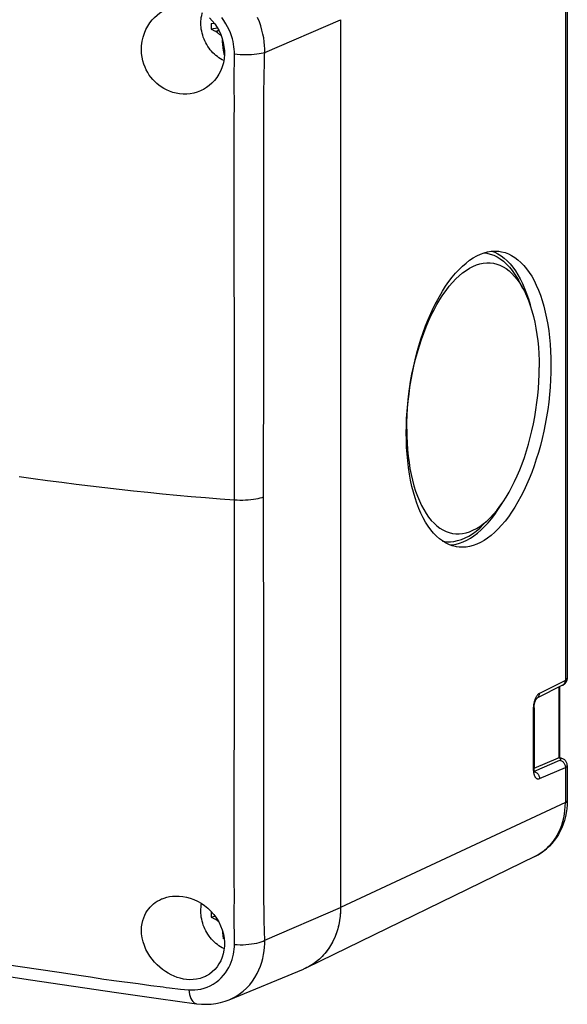
# Model space of a CAD drawing. Units: millimetres. Extents: x -100 to 100, y -57 to 58.
# Drawn here: x 58 to 100, y -57 to 19 of the extents above; entities that cross this region are included whole.
import ezdxf

# ---------------------------------------------------------------- set-up
doc = ezdxf.new("R2010")
doc.units = ezdxf.units.MM
doc.header["$LTSCALE"] = 16.335
doc.layers.get('0').update_dxf_attribs({"linetype": 'CONTINUOUS'})
for name, color, linetype in [('ASSI', 7, 'CONTINUOUS'), ('DRAFT', 7, 'CONTINUOUS'), ('RACCORDO', 7, 'CONTINUOUS'), ('SKEL', 7, 'CONTINUOUS')]:
    doc.layers.add(name, color=color, linetype=linetype)

msp = doc.modelspace()

# ---------------------------------------------------------------- linework, layer by layer
at = {"color": 7, "linetype": 'CONTINUOUS'}
for p, q in [((100.05, 26.853), (100.05, -32.274)), ((73.019, 17.946), (72.54, 17.865)), ((72.909, 17.68), (73.105, 17.793)), ((72.909, 17.68), (72.924, 17.665)), ((72.924, 17.665), (73.115, 17.774)), ((72.963, 17.632), (72.924, 17.665)), ((73.002, 17.599), (72.963, 17.632)), ((73.042, 17.566), (73.002, 17.599)), ((73.082, 17.533), (73.042, 17.566)), ((73.122, 17.501), (73.082, 17.533)), ((73.162, 17.469), (73.122, 17.501)), ((73.247, 17.403), (73.225, 17.42)), ((73.304, 17.36), (73.247, 17.403)), ((100.05, -39.01), (100.05, -41.727)), ((72.851, -50.663), (72.54, -50.716)), ((72.909, -50.901), (72.985, -50.857)), ((72.909, -50.901), (72.924, -50.916)), ((72.924, -50.916), (72.996, -50.875)), ((72.963, -50.949), (72.924, -50.916)), ((73.002, -50.982), (72.963, -50.949)), ((73.042, -51.015), (73.002, -50.982)), ((73.082, -51.047), (73.042, -51.015)), ((73.119, -51.077), (73.082, -51.047))]:
    msp.add_line(p, q, dxfattribs=at)
at = {"color": 250, "linetype": 'CONTINUOUS'}
msp.add_line((99.9, -41.878), (82.531, -49.988), dxfattribs=at)
at = {"color": 7, "linetype": 'CONTINUOUS'}
for points in [[(71.742, 18.319), (71.746, 18.472), (71.758, 18.624), (71.777, 18.773), (71.804, 18.92), (71.839, 19.063), (71.868, 19.161)], [(73.511, 15.441), (73.395, 15.498), (73.266, 15.57), (73.14, 15.651), (73.017, 15.739), (72.898, 15.834), (72.783, 15.935), (72.672, 16.043), (72.567, 16.158), (72.466, 16.277), (72.371, 16.403), (72.281, 16.533), (72.198, 16.668), (72.121, 16.807), (72.051, 16.949), (71.987, 17.095), (71.93, 17.244), (71.881, 17.394), (71.839, 17.547), (71.804, 17.701), (71.777, 17.855), (71.758, 18.01), (71.746, 18.165), (71.742, 18.319)], [(72.54, 18.306), (72.535, 18.258), (72.531, 18.209), (72.528, 18.161), (72.527, 18.112), (72.527, 18.063), (72.528, 18.013), (72.531, 17.964), (72.535, 17.915), (72.54, 17.865)], [(72.54, 18.306), (72.58, 18.307), (72.77, 18.316)], [(72.54, 17.865), (72.58, 17.844), (72.62, 17.823), (72.661, 17.802), (72.701, 17.782), (72.742, 17.761), (72.784, 17.741), (72.825, 17.72), (72.867, 17.7), (72.909, 17.68)], [(73.225, 17.42), (73.183, 17.453), (73.162, 17.469)], [(73.502, 16.184), (73.493, 16.24), (73.485, 16.297), (73.477, 16.354), (73.47, 16.412), (73.463, 16.469), (73.456, 16.527), (73.449, 16.586), (73.443, 16.645), (73.436, 16.704), (73.431, 16.764), (73.425, 16.825), (73.42, 16.886), (73.415, 16.947), (73.41, 17.009), (73.407, 17.058)], [(73.557, 15.858), (73.548, 15.905), (73.538, 15.96), (73.529, 16.015), (73.519, 16.071), (73.51, 16.127), (73.502, 16.184)], [(100.05, -41.727), (100.042, -42.042), (100.016, -42.352), (99.972, -42.658), (99.912, -42.958), (99.835, -43.252), (99.741, -43.537), (99.632, -43.814), (99.507, -44.081), (99.368, -44.337), (99.214, -44.581), (99.047, -44.812), (98.866, -45.031), (98.674, -45.236), (98.47, -45.427), (98.255, -45.602), (98.03, -45.763), (97.795, -45.908), (97.552, -46.036)], [(71.742, -50.261), (71.746, -50.108), (71.758, -49.957), (71.777, -49.808), (71.801, -49.675)], [(73.536, -53.152), (73.527, -53.148), (73.395, -53.083), (73.266, -53.01), (73.14, -52.93), (73.017, -52.842), (72.898, -52.747), (72.783, -52.645), (72.672, -52.537), (72.567, -52.423), (72.466, -52.303), (72.371, -52.178), (72.281, -52.048), (72.198, -51.913), (72.121, -51.774), (72.051, -51.631), (71.987, -51.486), (71.93, -51.337), (71.881, -51.186), (71.839, -51.034), (71.804, -50.88), (71.777, -50.725), (71.758, -50.57), (71.746, -50.415), (71.742, -50.261)], [(72.539, -50.284), (72.535, -50.323), (72.531, -50.371), (72.528, -50.42), (72.527, -50.469), (72.527, -50.518), (72.528, -50.567), (72.531, -50.617), (72.535, -50.666), (72.54, -50.716)], [(72.54, -50.716), (72.58, -50.737), (72.62, -50.758), (72.661, -50.778), (72.701, -50.799), (72.742, -50.82), (72.784, -50.84), (72.825, -50.86), (72.867, -50.881), (72.909, -50.901)], [(73.502, -52.397), (73.493, -52.34), (73.485, -52.284), (73.477, -52.226), (73.47, -52.169), (73.463, -52.112), (73.456, -52.053), (73.449, -51.995), (73.443, -51.936), (73.436, -51.876), (73.436, -51.867)]]:
    msp.add_lwpolyline(points, dxfattribs=at)
at = {"color": 250, "linetype": 'CONTINUOUS'}
for points in [[(99.9, -41.878), (99.946, -41.854), (99.985, -41.829), (100.014, -41.803), (100.035, -41.777), (100.047, -41.75), (100.05, -41.727)], [(97.552, -46.036), (97.803, -45.902), (98.025, -45.762), (98.237, -45.607), (98.439, -45.436), (98.631, -45.251), (98.811, -45.052), (98.979, -44.841), (99.134, -44.616), (99.276, -44.381), (99.405, -44.134), (99.519, -43.877), (99.619, -43.612), (99.704, -43.338), (99.774, -43.057), (99.829, -42.769), (99.868, -42.476), (99.892, -42.179), (99.9, -41.878)]]:
    msp.add_lwpolyline(points, dxfattribs=at)
at = {"layer": 'ASSI', "color": 7, "linetype": 'CONTINUOUS'}
for p, q in [((96.623, -2.17), (96.267, -1.519)), ((94.082, -19.882), (93.558, -20.406))]:
    msp.add_line(p, q, dxfattribs=at)
for points in [[(93.609, 0.583), (93.834, 0.556), (94.103, 0.491), (94.367, 0.397), (94.625, 0.272), (94.876, 0.118), (95.12, -0.066), (95.355, -0.278), (95.581, -0.518), (95.798, -0.787), (96.005, -1.082), (96.202, -1.402), (96.267, -1.519)], [(87.646, -13.042), (87.653, -12.503), (87.674, -11.962), (87.709, -11.419), (87.758, -10.872), (87.821, -10.323), (87.897, -9.776), (87.986, -9.232), (88.089, -8.69), (88.204, -8.156), (88.331, -7.628), (88.472, -7.106), (88.623, -6.596), (88.786, -6.097), (88.96, -5.61), (89.144, -5.137), (89.338, -4.679), (89.542, -4.237), (89.755, -3.813), (89.975, -3.409), (90.204, -3.023), (90.439, -2.658), (90.68, -2.316), (90.928, -1.996), (91.181, -1.7), (91.437, -1.429), (91.698, -1.183), (91.961, -0.963), (92.226, -0.769), (92.494, -0.602), (92.761, -0.464), (93.028, -0.353), (93.296, -0.27), (93.561, -0.215), (93.824, -0.19), (94.085, -0.193), (94.342, -0.224), (94.594, -0.285), (94.842, -0.373), (95.083, -0.49), (95.318, -0.635), (95.547, -0.807), (95.767, -1.006), (95.98, -1.231), (96.184, -1.483), (96.378, -1.76), (96.562, -2.06), (96.623, -2.17)], [(96.623, -2.17), (96.736, -2.385), (96.899, -2.732), (97.05, -3.101), (97.191, -3.491), (97.318, -3.9), (97.433, -4.327), (97.536, -4.773), (97.625, -5.234), (97.701, -5.709), (97.764, -6.2), (97.813, -6.701), (97.848, -7.212), (97.869, -7.733), (97.876, -8.266)], [(94.083, -19.881), (94.342, -19.608), (94.594, -19.312), (94.842, -18.992), (95.083, -18.65), (95.318, -18.285), (95.547, -17.899), (95.767, -17.495), (95.98, -17.071), (96.184, -16.629), (96.378, -16.171), (96.562, -15.698), (96.736, -15.211), (96.899, -14.712), (97.05, -14.202), (97.191, -13.681), (97.318, -13.153), (97.433, -12.618), (97.536, -12.076), (97.625, -11.532), (97.701, -10.985), (97.764, -10.436), (97.813, -9.889), (97.848, -9.346), (97.869, -8.805), (97.876, -8.266)], [(87.646, -13.042), (87.653, -13.575), (87.674, -14.096), (87.709, -14.607), (87.758, -15.108), (87.821, -15.599), (87.897, -16.074), (87.986, -16.535), (88.089, -16.981), (88.204, -17.408), (88.331, -17.817), (88.472, -18.207), (88.623, -18.576), (88.786, -18.923), (88.96, -19.248), (89.144, -19.549), (89.338, -19.825), (89.542, -20.077), (89.755, -20.302), (89.975, -20.501), (90.204, -20.673), (90.439, -20.818), (90.68, -20.935), (90.928, -21.023), (91.181, -21.084), (91.437, -21.115), (91.698, -21.118), (91.961, -21.093), (92.226, -21.038), (92.494, -20.955), (92.761, -20.845), (93.028, -20.706), (93.296, -20.539), (93.561, -20.345), (93.824, -20.125), (94.083, -19.881)], [(90.417, -21.677), (90.463, -21.688), (90.737, -21.722), (91.015, -21.725), (91.296, -21.697), (91.578, -21.639), (91.864, -21.551), (92.149, -21.433), (92.434, -21.285), (92.719, -21.107), (93.002, -20.901), (93.283, -20.666), (93.558, -20.406)]]:
    msp.add_lwpolyline(points, dxfattribs=at)
at = {"layer": 'DRAFT', "color": 7, "linetype": 'CONTINUOUS'}
for p, q in [((82.531, 18.593), (82.531, -49.988)), ((94.228, 0.709), (94.441, 0.63)), ((96.42, -1.432), (96.593, -1.784)), ((96.593, -1.784), (96.755, -2.157)), ((93.659, -20.554), (93.924, -20.267)), ((93.924, -20.267), (94.185, -19.956)), ((97.552, -46.036), (79.91, -54.63))]:
    msp.add_line(p, q, dxfattribs=at)
for points in [[(67.163, 16.584), (67.207, 16.922), (67.28, 17.246), (67.378, 17.552), (67.5, 17.838), (67.643, 18.105), (67.803, 18.35), (67.976, 18.573), (68.161, 18.774), (68.358, 18.955), (68.565, 19.116), (68.779, 19.255), (68.999, 19.374), (69.171, 19.451)], [(72.404, 18.734), (72.617, 18.508), (72.812, 18.263), (72.988, 18.001), (73.143, 17.726), (73.275, 17.439), (73.383, 17.142), (73.467, 16.839), (73.525, 16.531), (73.556, 16.221), (73.561, 15.911)], [(71.826, 13.153), (71.703, 13.096), (71.452, 13.001), (71.193, 12.927), (70.927, 12.876), (70.654, 12.849), (70.376, 12.846), (70.102, 12.868), (69.83, 12.913), (69.565, 12.982), (69.316, 13.069), (69.087, 13.169), (68.874, 13.282), (68.677, 13.405), (68.496, 13.536), (68.33, 13.673), (68.173, 13.82), (68.026, 13.977), (67.889, 14.141), (67.76, 14.318), (67.639, 14.509), (67.528, 14.711), (67.427, 14.93), (67.337, 15.167), (67.263, 15.419), (67.205, 15.688), (67.167, 15.974), (67.152, 16.273), (67.163, 16.584)], [(73.561, 15.911), (73.536, 15.585), (73.48, 15.267), (73.395, 14.96), (73.281, 14.665), (73.14, 14.386), (72.977, 14.13), (72.796, 13.899), (72.599, 13.692), (72.389, 13.508), (72.17, 13.349), (71.942, 13.212), (71.826, 13.153)], [(87.608, -13.327), (87.615, -12.766), (87.636, -12.203), (87.67, -11.638), (87.719, -11.069), (87.781, -10.497), (87.856, -9.927), (87.945, -9.36), (88.047, -8.795), (88.161, -8.236), (88.289, -7.683), (88.428, -7.135), (88.58, -6.598), (88.742, -6.072), (88.916, -5.557), (89.1, -5.055), (89.295, -4.566), (89.5, -4.092), (89.713, -3.635), (89.935, -3.197), (90.165, -2.776), (90.403, -2.376), (90.648, -1.997), (90.9, -1.637), (91.157, -1.301), (91.418, -0.99), (91.684, -0.702), (91.954, -0.439), (92.227, -0.201), (92.504, 0.011), (92.781, 0.196), (93.059, 0.353), (93.338, 0.483), (93.615, 0.585), (93.893, 0.66), (94.17, 0.706), (94.443, 0.723), (94.713, 0.712), (94.762, 0.707)], [(94.441, 0.63), (94.693, 0.506), (94.937, 0.355), (95.174, 0.177), (95.403, -0.027), (95.624, -0.258), (95.837, -0.515), (96.042, -0.797), (96.236, -1.103), (96.42, -1.432)], [(94.762, 0.707), (94.979, 0.673), (95.24, 0.606), (95.497, 0.51), (95.749, 0.385), (95.994, 0.234), (96.232, 0.056), (96.462, -0.149), (96.684, -0.38), (96.897, -0.638), (97.102, -0.921), (97.297, -1.228), (97.481, -1.557), (97.655, -1.911), (97.817, -2.285), (97.968, -2.681), (98.108, -3.098), (98.235, -3.533), (98.35, -3.985), (98.452, -4.454), (98.54, -4.939), (98.616, -5.438), (98.678, -5.952), (98.726, -6.476), (98.761, -7.009), (98.782, -7.552), (98.789, -8.106)], [(96.755, -2.157), (96.906, -2.552), (97.045, -2.968), (97.172, -3.402), (97.212, -3.561)], [(98.789, -8.106), (98.782, -8.667), (98.761, -9.23), (98.726, -9.795), (98.678, -10.365), (98.616, -10.937), (98.54, -11.506), (98.452, -12.073), (98.35, -12.638), (98.235, -13.197), (98.108, -13.751), (97.968, -14.298), (97.817, -14.835), (97.655, -15.361), (97.481, -15.877), (97.297, -16.379), (97.102, -16.867), (96.897, -17.342), (96.684, -17.799), (96.462, -18.237), (96.232, -18.657), (95.994, -19.057), (95.749, -19.437), (95.497, -19.797), (95.24, -20.132), (94.979, -20.444), (94.713, -20.732), (94.443, -20.995), (94.17, -21.232), (93.893, -21.444), (93.615, -21.629), (93.338, -21.787), (93.059, -21.917), (92.781, -22.019), (92.504, -22.093), (92.227, -22.139), (91.954, -22.157), (91.684, -22.146), (91.487, -22.12)], [(91.487, -22.12), (91.418, -22.107), (91.157, -22.039), (90.9, -21.943), (90.648, -21.819), (90.403, -21.668), (90.165, -21.49), (89.935, -21.284), (89.713, -21.053), (89.5, -20.796), (89.295, -20.513), (89.1, -20.206), (88.916, -19.876), (88.742, -19.523), (88.58, -19.149), (88.428, -18.753), (88.289, -18.336), (88.161, -17.901), (88.047, -17.449), (87.945, -16.979), (87.856, -16.495), (87.781, -15.996), (87.719, -15.482), (87.67, -14.958), (87.636, -14.425), (87.615, -13.881), (87.608, -13.327)], [(94.185, -19.956), (94.441, -19.621), (94.693, -19.263), (94.937, -18.884), (95.038, -18.714)], [(90.974, -21.971), (91.18, -21.957), (91.456, -21.911), (91.733, -21.838), (92.01, -21.736), (92.288, -21.606), (92.565, -21.449), (92.841, -21.265), (93.117, -21.053), (93.39, -20.816), (93.659, -20.554)], [(67.162, -51.997), (67.152, -51.719), (67.165, -51.456), (67.2, -51.208), (67.253, -50.978), (67.323, -50.764), (67.405, -50.568), (67.498, -50.39), (67.599, -50.228), (67.709, -50.079), (67.826, -49.942), (67.949, -49.817), (68.082, -49.7), (68.223, -49.592), (68.373, -49.493), (68.536, -49.402), (68.71, -49.319), (68.743, -49.305)], [(68.743, -49.305), (68.898, -49.247), (69.101, -49.185), (69.323, -49.136), (69.56, -49.103), (69.811, -49.089), (70.074, -49.095), (70.347, -49.123), (70.627, -49.176), (70.912, -49.254), (71.199, -49.359), (71.482, -49.49), (71.758, -49.646), (72.025, -49.827), (72.28, -50.033), (72.52, -50.263), (72.743, -50.516), (72.944, -50.789), (73.121, -51.08), (73.271, -51.388), (73.391, -51.704), (73.479, -52.025), (73.536, -52.347), (73.561, -52.669)], [(82.531, -49.988), (82.522, -50.325), (82.496, -50.656)], [(82.496, -50.657), (82.452, -50.982), (82.391, -51.303), (82.312, -51.619), (82.217, -51.924), (82.106, -52.22), (81.978, -52.506), (81.835, -52.781), (81.676, -53.044), (81.502, -53.296), (81.314, -53.533), (81.114, -53.754), (80.901, -53.96), (80.676, -54.15), (80.438, -54.323), (80.189, -54.48), (79.91, -54.63)], [(72.091, -55.299), (71.932, -55.369), (71.678, -55.456), (71.416, -55.515), (71.154, -55.547), (70.896, -55.553), (70.641, -55.537), (70.391, -55.5), (70.146, -55.445), (69.908, -55.373), (69.673, -55.283), (69.443, -55.178), (69.219, -55.057), (68.997, -54.919), (68.777, -54.763), (68.563, -54.589), (68.357, -54.399), (68.16, -54.193), (67.975, -53.973), (67.802, -53.734), (67.643, -53.479), (67.5, -53.209), (67.378, -52.923), (67.279, -52.624), (67.207, -52.314), (67.162, -51.997)], [(73.561, -52.669), (73.556, -52.968), (73.524, -53.261), (73.467, -53.546), (73.383, -53.82), (73.275, -54.082), (73.142, -54.328), (72.988, -54.557), (72.812, -54.766), (72.617, -54.953), (72.403, -55.117), (72.174, -55.257), (72.091, -55.299)], [(79.91, -54.63), (79.667, -54.739), (79.666, -54.739)]]:
    msp.add_lwpolyline(points, dxfattribs=at)
at = {"layer": 'RACCORDO', "color": 250, "linetype": 'CONTINUOUS'}
for p, q in [((99.9, 26.703), (99.9, -32.431)), ((76.675, 16.07), (82.531, 18.593)), ((74.319, 14.611), (74.327, 15.233)), ((76.634, 14.34), (76.654, 15.213)), ((74.315, 14.188), (74.319, 14.611)), ((74.314, 13.799), (74.315, 14.188)), ((74.315, 13.561), (74.314, 13.799)), ((76.617, 13.323), (76.623, 13.73)), ((76.623, 13.73), (76.634, 14.34)), ((74.317, 13.339), (74.315, 13.561)), ((74.326, 12.838), (74.317, 13.339)), ((76.613, 12.853), (76.617, 13.323)), ((74.317, 10.544), (74.327, 12.336)), ((74.327, 12.742), (74.326, 12.838)), ((74.327, 12.544), (74.327, 12.742)), ((74.327, 12.336), (74.327, 12.544)), ((76.599, 9.875), (76.613, 12.853)), ((74.316, 9.844), (74.317, 10.544)), ((74.317, 8.66), (74.316, 9.844)), ((76.595, 8.668), (76.599, 9.875)), ((74.337, -14.325), (74.317, 8.66)), ((76.594, 7.222), (76.595, 8.668)), ((76.596, -7.918), (76.594, 7.222)), ((76.59, -17.413), (76.596, -7.918)), ((74.336, -18.489), (74.337, -14.325)), ((76.59, -19.5), (76.59, -17.413)), ((74.337, -29.682), (74.336, -18.489)), ((76.597, -30.188), (76.59, -19.5)), ((74.336, -31.85), (74.337, -29.682)), ((76.594, -41.865), (76.597, -30.188)), ((74.335, -33.183), (74.336, -31.85)), ((99.9, -32.431), (97.898, -33.435)), ((74.323, -42.422), (74.335, -33.183)), ((99.384, -32.967), (99.384, -38.402)), ((97.421, -34.576), (97.421, -34.624)), ((97.421, -34.624), (97.421, -39.277)), ((97.508, -39.454), (99.467, -38.607)), ((99.401, -38.417), (99.369, -38.407)), ((97.898, -40.02), (99.9, -39.155)), ((99.9, -39.155), (99.9, -41.878)), ((76.594, -42.507), (76.594, -41.865)), ((76.594, -43.657), (76.594, -42.507)), ((76.596, -45.111), (76.594, -43.657)), ((74.316, -45.565), (74.318, -44.654)), ((74.315, -46.737), (74.316, -45.565)), ((76.599, -46.313), (76.596, -45.111)), ((76.615, -49.639), (76.599, -46.313)), ((74.317, -47.417), (74.315, -46.737)), ((76.619, -49.984), (76.615, -49.639)), ((76.625, -50.379), (76.619, -49.984)), ((76.675, -52.51), (82.531, -49.988)), ((74.314, -50.669), (74.315, -50.457)), ((74.314, -50.897), (74.314, -50.669)), ((74.315, -51.14), (74.314, -50.897)), ((74.315, -50.457), (74.318, -50.26)), ((76.637, -50.965), (76.625, -50.379)), ((74.327, -52.13), (74.315, -51.14)), ((76.657, -51.82), (76.637, -50.965)), ((74.333, -52.469), (74.327, -52.13)), ((76.675, -52.51), (76.657, -51.82)), ((55.397, -54.187), (57.778, -54.54)), ((57.778, -54.54), (60.794, -54.98)), ((60.794, -54.98), (61.971, -55.153)), ((61.971, -55.153), (62.499, -55.232)), ((62.499, -55.232), (63.216, -55.341)), ((63.216, -55.341), (64.246, -55.502)), ((69.324, -56.176), (70.168, -56.271))]:
    msp.add_line(p, q, dxfattribs=at)
at = {"layer": 'RACCORDO', "color": 7, "linetype": 'CONTINUOUS'}
for p, q in [((100.05, -32.274), (100.05, -32.274)), ((99.687, -32.815), (97.7, -33.812)), ((99.447, -32.935), (99.447, -38.394)), ((97.684, -33.82), (97.684, -33.819)), ((97.696, -33.814), (97.7, -33.811)), ((97.484, -34.561), (97.485, -34.502)), ((97.484, -34.561), (97.484, -39.214)), ((97.485, -34.502), (97.488, -34.444)), ((97.487, -39.221), (99.369, -38.407)), ((99.506, -38.413), (99.435, -38.394)), ((97.484, -39.251), (97.484, -39.214)), ((71.408, -57.409), (71.408, -57.409)), ((73.926, -57.096), (73.927, -57.096))]:
    msp.add_line(p, q, dxfattribs=at)
at = {"layer": 'RACCORDO', "color": 250, "linetype": 'CONTINUOUS'}
for points in [[(74.335, 15.945), (74.332, 16.122), (74.321, 16.308), (74.3, 16.503), (74.269, 16.703), (74.228, 16.908), (74.173, 17.123), (74.103, 17.347), (74.021, 17.573), (73.925, 17.802), (73.811, 18.039), (73.678, 18.284), (73.528, 18.528), (73.36, 18.771)], [(76.675, 16.07), (76.674, 16.333), (76.661, 16.606), (76.635, 16.889), (76.594, 17.181), (76.538, 17.482), (76.464, 17.791), (76.372, 18.109), (76.259, 18.432), (76.125, 18.763)], [(74.335, 15.945), (74.552, 15.927), (74.774, 15.914), (74.998, 15.906), (75.222, 15.904), (75.443, 15.907), (75.657, 15.915), (75.863, 15.929), (76.058, 15.948), (76.238, 15.972), (76.403, 16.001), (76.549, 16.034), (76.675, 16.07)], [(76.654, 15.213), (76.67, 15.888), (76.675, 16.07)], [(74.327, 15.233), (74.333, 15.579), (74.335, 15.76), (74.335, 15.945)], [(57.7, -16.677), (58.795, -16.835), (59.894, -16.987), (60.996, -17.134), (62.101, -17.276), (63.208, -17.413), (64.317, -17.544), (65.427, -17.671), (66.54, -17.792), (67.653, -17.908), (68.767, -18.018), (69.881, -18.123), (70.995, -18.223), (72.11, -18.317), (73.223, -18.405), (74.336, -18.489)], [(74.336, -18.489), (74.547, -18.501), (74.763, -18.507), (74.98, -18.507), (75.196, -18.501), (75.408, -18.489), (75.614, -18.471), (75.811, -18.448), (75.997, -18.419), (76.17, -18.385), (76.327, -18.346), (76.468, -18.303), (76.59, -18.257)], [(99.687, -32.815), (99.723, -32.794), (99.758, -32.767), (99.79, -32.736), (99.819, -32.701), (99.843, -32.663), (99.864, -32.621), (99.88, -32.576), (99.891, -32.529), (99.898, -32.481), (99.9, -32.431)], [(100.05, -32.274), (100.049, -32.292), (100.042, -32.312), (100.03, -32.333), (100.014, -32.353), (99.992, -32.373), (99.966, -32.393), (99.935, -32.412), (99.9, -32.431)], [(97.898, -33.435), (97.874, -33.448), (97.85, -33.464), (97.825, -33.483), (97.799, -33.505), (97.773, -33.53), (97.747, -33.559), (97.72, -33.592), (97.694, -33.628), (97.668, -33.667), (97.643, -33.709), (97.618, -33.755), (97.594, -33.803), (97.572, -33.853), (97.55, -33.906), (97.531, -33.961)], [(97.788, -33.741), (97.816, -33.706), (97.841, -33.667), (97.861, -33.625), (97.877, -33.581), (97.889, -33.534), (97.896, -33.485), (97.898, -33.435)], [(97.531, -33.961), (97.512, -34.017), (97.496, -34.075), (97.481, -34.132), (97.467, -34.191), (97.456, -34.249), (97.446, -34.307), (97.438, -34.364)], [(97.684, -33.819), (97.721, -33.798), (97.756, -33.772), (97.788, -33.741)], [(97.438, -34.364), (97.432, -34.42), (97.427, -34.474), (97.423, -34.526), (97.421, -34.576)], [(97.484, -34.561), (97.482, -34.573), (97.474, -34.586), (97.462, -34.599), (97.444, -34.612), (97.421, -34.624)], [(99.508, -38.586), (99.524, -38.575), (99.536, -38.564), (99.546, -38.552), (99.552, -38.54), (99.555, -38.528), (99.554, -38.516), (99.55, -38.505), (99.542, -38.493), (99.531, -38.481), (99.517, -38.47), (99.5, -38.458), (99.48, -38.447), (99.456, -38.437), (99.43, -38.427), (99.401, -38.417)], [(99.467, -38.607), (99.489, -38.597), (99.508, -38.586)], [(99.467, -38.607), (99.513, -38.616), (99.558, -38.631), (99.602, -38.65), (99.644, -38.675), (99.685, -38.703), (99.723, -38.737), (99.758, -38.774), (99.79, -38.814), (99.819, -38.858), (99.843, -38.904), (99.864, -38.952), (99.88, -39.002), (99.891, -39.053), (99.898, -39.104), (99.9, -39.155)], [(97.484, -39.214), (97.482, -39.226), (97.474, -39.239), (97.462, -39.252), (97.444, -39.265), (97.421, -39.277)], [(97.421, -39.277), (97.421, -39.324), (97.423, -39.372)], [(97.423, -39.372), (97.427, -39.421), (97.432, -39.471), (97.438, -39.521), (97.446, -39.57)], [(97.515, -39.483), (97.555, -39.496), (97.599, -39.516), (97.642, -39.54)], [(97.642, -39.54), (97.683, -39.569), (97.721, -39.602), (97.756, -39.639), (97.788, -39.68), (97.816, -39.723), (97.841, -39.769), (97.861, -39.817), (97.877, -39.867), (97.889, -39.918), (97.896, -39.969), (97.898, -40.02)], [(99.9, -39.155), (99.935, -39.138), (99.966, -39.12), (99.992, -39.102), (100.014, -39.083), (100.03, -39.064), (100.042, -39.045), (100.049, -39.026), (100.05, -39.01)], [(97.446, -39.57), (97.456, -39.619), (97.467, -39.666), (97.481, -39.712), (97.496, -39.756), (97.512, -39.798), (97.531, -39.837), (97.55, -39.873), (97.572, -39.906), (97.594, -39.936), (97.618, -39.962), (97.643, -39.984), (97.668, -40.003), (97.694, -40.018), (97.72, -40.029), (97.747, -40.037), (97.773, -40.041), (97.799, -40.042), (97.825, -40.04), (97.85, -40.036), (97.874, -40.03), (97.898, -40.02)], [(74.318, -44.654), (74.32, -43.616), (74.323, -42.422)], [(74.327, -49.631), (74.328, -49.54), (74.317, -47.417)], [(74.318, -50.26), (74.324, -49.896), (74.326, -49.808), (74.327, -49.631)], [(74.335, -52.834), (74.335, -52.65), (74.333, -52.469)], [(70.802, -56.331), (71.032, -56.345), (71.267, -56.342), (71.506, -56.321), (71.748, -56.279), (71.993, -56.214), (72.233, -56.129), (72.467, -56.022), (72.695, -55.892), (72.912, -55.744), (73.117, -55.58), (73.308, -55.399), (73.481, -55.209), (73.637, -55.01), (73.777, -54.803), (73.897, -54.598), (73.999, -54.394), (74.087, -54.187), (74.161, -53.979), (74.22, -53.776), (74.264, -53.58), (74.297, -53.387), (74.32, -53.196), (74.332, -53.011), (74.335, -52.834)], [(73.927, -57.096), (74.075, -57.031), (74.402, -56.864), (74.71, -56.669), (74.999, -56.448), (75.268, -56.203), (75.512, -55.941), (75.729, -55.665), (75.921, -55.378), (76.088, -55.085), (76.23, -54.79), (76.35, -54.494), (76.449, -54.198), (76.527, -53.905), (76.588, -53.615), (76.632, -53.33), (76.66, -53.05), (76.674, -52.776), (76.675, -52.51)], [(74.335, -52.834), (74.552, -52.846), (74.774, -52.85), (74.998, -52.847), (75.222, -52.836), (75.443, -52.818), (75.657, -52.792), (75.863, -52.76), (76.058, -52.721), (76.238, -52.676), (76.403, -52.625), (76.549, -52.57), (76.675, -52.51)], [(64.246, -55.502), (64.439, -55.531), (64.827, -55.587)], [(64.827, -55.587), (65.027, -55.614), (66.899, -55.856)], [(66.899, -55.856), (67.884, -55.987), (68.82, -56.11)], [(68.82, -56.11), (69.066, -56.144), (69.324, -56.176)], [(70.168, -56.271), (70.479, -56.302), (70.802, -56.331)], [(70.802, -56.331), (70.83, -56.519), (70.868, -56.694), (70.915, -56.854), (70.971, -56.996), (71.036, -57.12), (71.108, -57.223), (71.187, -57.305), (71.272, -57.364), (71.361, -57.4), (71.408, -57.409)]]:
    msp.add_lwpolyline(points, dxfattribs=at)
at = {"layer": 'RACCORDO', "color": 7, "linetype": 'CONTINUOUS'}
for points in [[(99.687, -32.815), (99.733, -32.79), (99.78, -32.76), (99.824, -32.728), (99.866, -32.691), (99.905, -32.652), (99.94, -32.608)], [(99.94, -32.608), (99.971, -32.562), (99.997, -32.513), (100.018, -32.462), (100.034, -32.409), (100.044, -32.356), (100.05, -32.303), (100.05, -32.274)], [(97.488, -34.444), (97.494, -34.386), (97.502, -34.327), (97.512, -34.269), (97.523, -34.213), (97.537, -34.158), (97.551, -34.106), (97.567, -34.058), (97.584, -34.013), (97.6, -33.973), (97.617, -33.936), (97.634, -33.904), (97.65, -33.877), (97.664, -33.854), (97.677, -33.836), (97.688, -33.823), (97.696, -33.814)], [(99.369, -38.407), (99.371, -38.406), (99.374, -38.405), (99.377, -38.404), (99.379, -38.403), (99.382, -38.402), (99.384, -38.402)], [(99.384, -38.402), (99.4, -38.397), (99.413, -38.395), (99.424, -38.394), (99.433, -38.394), (99.435, -38.394)], [(99.634, -38.456), (99.572, -38.433), (99.506, -38.413)], [(100.05, -39.01), (100.047, -38.946), (100.036, -38.887), (100.02, -38.83), (99.997, -38.775), (99.968, -38.721), (99.933, -38.671), (99.893, -38.624), (99.847, -38.581), (99.798, -38.544), (99.747, -38.511), (99.692, -38.482), (99.634, -38.456)], [(97.51, -39.461), (97.502, -39.427), (97.496, -39.389), (97.49, -39.346), (97.486, -39.3), (97.484, -39.251)], [(97.543, -39.556), (97.544, -39.556), (97.542, -39.553), (97.537, -39.544), (97.532, -39.532), (97.525, -39.513), (97.517, -39.49), (97.51, -39.461)], [(40.849, -52.885), (48.148, -53.982), (51.695, -54.515), (55.172, -55.039), (58.582, -55.552), (65.225, -56.542)], [(65.225, -56.542), (68.47, -57.012), (71.408, -57.409)], [(71.408, -57.409), (71.796, -57.445), (72.17, -57.452), (72.541, -57.433), (72.906, -57.386), (73.264, -57.312), (73.613, -57.212), (73.926, -57.096)]]:
    msp.add_lwpolyline(points, dxfattribs=at)
at = {"layer": 'SKEL', "color": 7, "linetype": 'CONTINUOUS'}
for p, q in [((82.531, 18.593), (82.531, -49.988)), ((73.927, -57.095), (79.666, -54.739)), ((79.801, -54.681), (79.666, -54.739)), ((79.933, -54.619), (79.801, -54.681))]:
    msp.add_line(p, q, dxfattribs=at)
for points in [[(82.531, -49.988), (82.529, -50.156), (82.522, -50.324), (82.511, -50.49), (82.496, -50.656), (82.476, -50.82), (82.452, -50.983), (82.424, -51.144), (82.391, -51.304), (82.354, -51.462), (82.313, -51.618), (82.267, -51.772), (82.218, -51.923), (82.164, -52.073), (82.106, -52.22), (82.044, -52.365), (81.978, -52.506), (81.908, -52.646), (81.835, -52.782), (81.757, -52.915), (81.676, -53.045), (81.591, -53.172), (81.503, -53.295), (81.411, -53.415), (81.315, -53.532), (81.216, -53.644), (81.114, -53.753), (81.009, -53.859), (80.901, -53.96), (80.789, -54.057), (80.675, -54.15), (80.558, -54.239), (80.438, -54.324), (80.315, -54.404), (80.19, -54.48)], [(80.19, -54.48), (80.063, -54.552), (79.933, -54.619)]]:
    msp.add_lwpolyline(points, dxfattribs=at)

doc.saveas('drawing.dxf')
